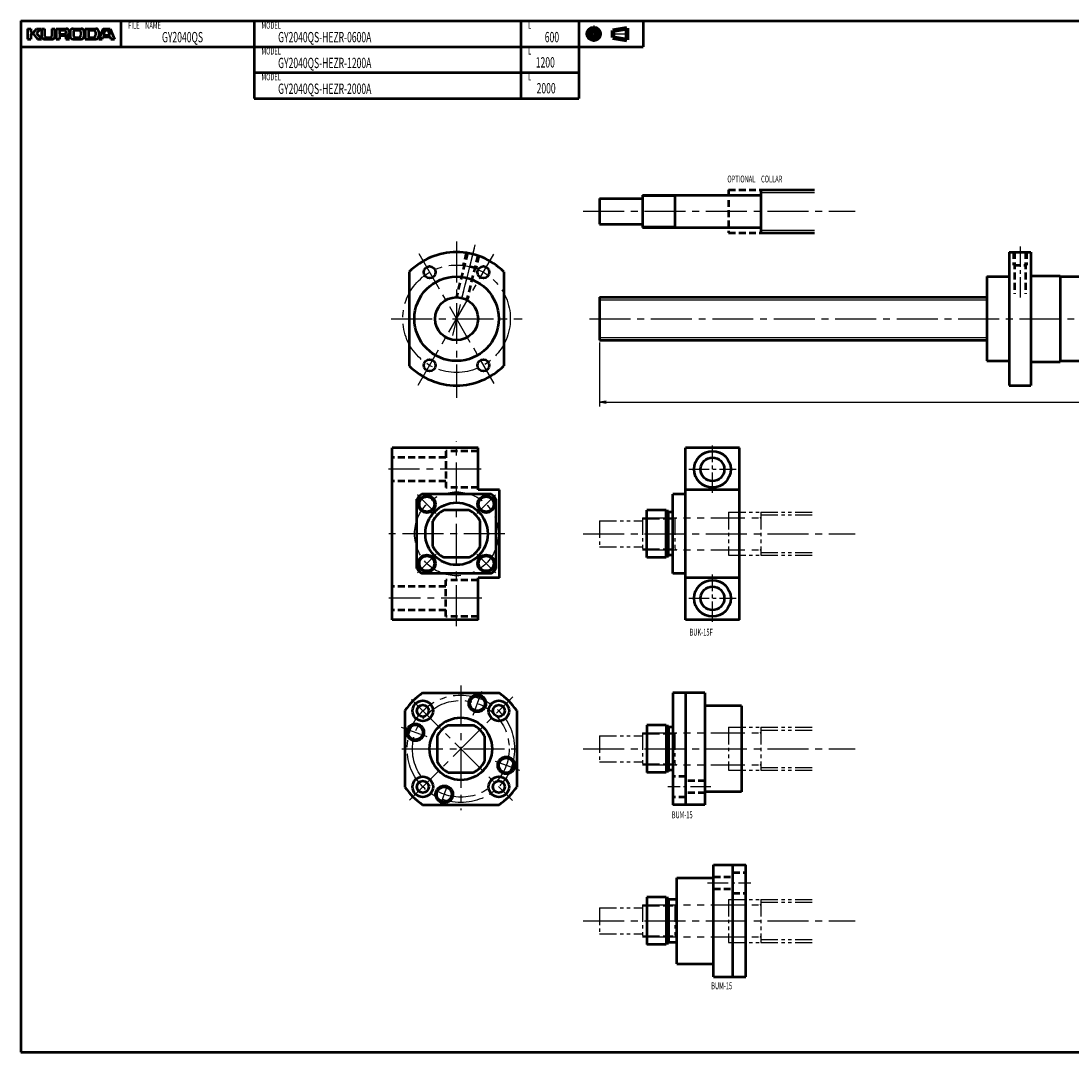
# Model space of a CAD drawing. Extents: x 0 to 1044, y -479 to 0.
# Drawn here: x 0 to 488, y -479 to 0 of the extents above; entities that cross this region are included whole.
import ezdxf

# ---------------------------------------------------------------- set-up
doc = ezdxf.new("R2010")
doc.units = 0
doc.header["$PDMODE"] = 1
for name, pattern in [('CENTER2', [28.575, 19.05, -3.175, 3.175, -3.175]), ('DASHED2', [9.525, 6.35, -3.175]), ('PHANTOM2', [31.75, 15.875, -3.175, 3.175, -3.175, 3.175, -3.175])]:
    doc.linetypes.add(name, pattern=pattern)
doc.layers.get('0').update_dxf_attribs({"linetype": 'CONTINUOUS'})
doc.layers.get('Defpoints').update_dxf_attribs({"linetype": 'CONTINUOUS'})
doc.layers.add('outline', color=4, linetype='CONTINUOUS', lineweight=50)
doc.layers.add('PV0001_1', color=7, linetype='CONTINUOUS')
doc.styles.get("Standard").update_dxf_attribs({"font": 'monotxt.shx', "bigfont": 'extfont.shx'})
doc.dimstyles.get("Standard").update_dxf_attribs({"dimtxt": 2.8, "dimasz": 3, "dimexe": 2, "dimexo": 1, "dimgap": 0.7, "dimtad": 1, "dimdec": 3, "dimzin": 0, "dimdsep": 46, "dimtxsty": 'STANDARD', "dimblk1": 'OPEN30', "dimblk2": 'OPEN30', "dimsah": 1, "dimcen": 0, "dimclrd": 44, "dimclre": 44, "dimclrt": 44, "dimadec": 0, "dimazin": 0, "dimtfac": 1, "dimtdec": 3, "dimtmove": 0, "dimatfit": 0, "dimldrblk": 'OPEN30', "dimfxl": 1, "dimtolj": 1, "dimtzin": 0, "dimarcsym": 0})

# ---------------------------------------------------------------- blocks, each defined once
blk = doc.blocks.new('_Open')
at = {"layer": 'outline', "color": 0, "lineweight": -2}
for p, q in [((-1, 0.17), (0, 0)), ((-1, -0.17), (0, 0)), ((0, 0), (-1, 0))]:
    blk.add_line(p, q, dxfattribs=at)
blk = doc.blocks.new('*D1')
at = {"layer": 'Defpoints', "color": 0}
for p in [(269, -148.5), (869, -148.5), (869, -177.34)]:
    blk.add_point(p, dxfattribs=at)
at = {"layer": 'PV0001_1', "color": 44}
for p, q in [((269, -149.5), (269, -179.34)), ((869, -149.5), (869, -179.34)), ((272, -177.34), (866, -177.34))]:
    blk.add_line(p, q, dxfattribs=at)
at = {"layer": 'PV0001_1', "color": 44, "xscale": 3, "yscale": 3, "zscale": 3, "rotation": 180}
blk.add_blockref('_Open', (269, -177.34), dxfattribs=at)
at = {"layer": 'PV0001_1', "color": 44, "xscale": 3, "yscale": 3, "zscale": 3}
blk.add_blockref('_Open', (869, -177.34), dxfattribs=at)
at = {"layer": 'PV0001_1', "color": 44, "insert": (569, -175.04), "char_height": 3.2, "attachment_point": 5}
blk.add_mtext('\\A1;L', dxfattribs=at)
blk = doc.blocks.new('_Open30')
at = {"color": 0, "lineweight": -2}
for p, q in [((-1, 0.27), (0, 0)), ((0, 0), (-1, -0.27)), ((0, 0), (-1, 0))]:
    blk.add_line(p, q, dxfattribs=at)

msp = doc.modelspace()

# ---------------------------------------------------------------- linework, layer by layer
at = {"layer": 'PV0001_1', "linetype": 'Continuous', "lineweight": 50}
for p, q in [((0, 0), (1044, 0)), ((0, 0), (0, -479.5)), ((0, -12), (289.31, -12)), ((108.4, -24), (259.31, -24)), ((108.4, -36), (259.31, -36)), ((289, -81), (343.7, -81)), ((289, -96), (343.7, -96)), ((459.5, -107.5), (459.5, -169.5)), ((469.5, -107.5), (469.5, -169.5)), ((180.5, -116.66), (180.5, -160.34)), ((224.5, -116.66), (224.5, -160.34)), ((449, -118.9), (449, -158.1)), ((483.2, -118.5), (483.2, -158.5)), ((269, -128.5), (449, -128.5)), ((269, -148.5), (449, -148.5)), ((212.5, -198.5), (172.5, -198.5)), ((172.5, -278.5), (172.5, -198.5)), ((309, -278.5), (309, -198.5)), ((334, -278.5), (334, -198.5)), ((222.5, -259), (222.5, -218)), ((184, -254.56), (184, -222.44)), ((218.56, -220), (186.44, -220)), ((221, -254.56), (221, -222.44)), ((303, -257), (303, -220)), ((218.56, -257), (186.44, -257)), ((212.5, -278.5), (172.5, -278.5)), ((186.72, -312.5), (222.28, -312.5)), ((303, -312.5), (303, -364.5)), ((309, -312.5), (309, -364.5)), ((318, -312.5), (318, -364.5)), ((178.5, -320.72), (178.5, -356.28)), ((230.5, -320.72), (230.5, -356.28)), ((335, -318.5), (335, -358.5)), ((186.72, -364.5), (222.28, -364.5)), ((322, -444.5), (322, -392.5)), ((331, -444.5), (331, -392.5)), ((337, -444.5), (337, -392.5)), ((305, -438.5), (305, -398.5)), ((0, -479.5), (1044, -479.5))]:
    msp.add_line(p, q, dxfattribs=at)
at = {"layer": 'PV0001_1', "linetype": 'Continuous', "lineweight": 50, "ltscale": 0.5}
for p, q in [((46.4, 0), (46.4, -12)), ((108.4, 0), (108.4, -12)), ((232.4, 0), (232.4, -12)), ((259.31, 0), (259.31, -12)), ((289.31, 0), (289.31, -12)), ((3, -3.6), (4.6, -3.6)), ((3, -3.6), (3, -8.4)), ((4.6, -3.6), (4.6, -5.2)), ((5.86, -5.32), (7.2, -3.6)), ((7.2, -3.6), (9.2, -3.6)), ((7.33, -5.47), (9.2, -3.6)), ((9.6, -3.6), (11, -3.6)), ((9.6, -3.6), (9.6, -7.2)), ((11, -3.6), (11, -7)), ((14.4, -3.6), (15.8, -3.6)), ((14.4, -3.6), (14.4, -7)), ((15.8, -3.6), (15.8, -7.2)), ((16.3, -3.6), (16.3, -8.4)), ((16.3, -3.6), (21, -3.6)), ((17.9, -4.4), (17.9, -5.9)), ((18.1, -4.2), (20.2, -4.2)), ((20.8, -4.8), (20.8, -5.5)), ((24.2, -3.6), (28, -3.6)), ((25.2, -4.2), (27, -4.2)), ((29.8, -3.6), (29.8, -8.4)), ((29.8, -3.6), (34.8, -3.6)), ((31.4, -4.4), (31.4, -7.4)), ((31.6, -4.2), (33.8, -4.2)), ((38.2, -3.6), (36.2, -8.4)), ((38.2, -3.6), (41.4, -3.6)), ((38.49, -6.34), (39.15, -4.34)), ((39.34, -4.2), (40.26, -4.2)), ((40.45, -4.34), (41.11, -6.34)), ((41.4, -3.6), (43.4, -8.4)), ((3, -8.4), (4.6, -8.4)), ((4.6, -6.2), (4.6, -8.4)), ((4.8, -5.4), (5.7, -5.4)), ((4.8, -6), (5.7, -6)), ((5.86, -6.08), (7.6, -8.4)), ((7.32, -5.74), (9.6, -8.4)), ((7.6, -8.4), (9.6, -8.4)), ((10.8, -8.4), (14.6, -8.4)), ((11.6, -7.6), (13.8, -7.6)), ((16.3, -8.4), (17.9, -8.4)), ((17.9, -7.2), (17.9, -8.4)), ((18.1, -6.1), (20.2, -6.1)), ((18.3, -6.8), (20.2, -6.8)), ((20.8, -7.4), (20.8, -8.4)), ((20.8, -8.4), (22.5, -8.4)), ((22.8, -5), (22.8, -7)), ((24.2, -8.4), (28, -8.4)), ((24.4, -5), (24.4, -6.8)), ((25.2, -7.6), (27, -7.6)), ((27.8, -5), (27.8, -6.8)), ((29.4, -5), (29.4, -7)), ((29.79, -8.4), (34.8, -8.4)), ((31.6, -7.6), (33.8, -7.6)), ((34.6, -5), (34.6, -6.8)), ((36.2, -5), (36.2, -7)), ((36.2, -8.4), (37.8, -8.4)), ((37.8, -8.4), (38.09, -7.54)), ((38.28, -7.4), (41.32, -7.4)), ((38.68, -6.6), (39.67, -6.6)), ((39.67, -6.6), (40.92, -6.6)), ((41.51, -7.54), (41.8, -8.4)), ((41.8, -8.4), (43.4, -8.4)), ((108.4, -12), (108.4, -24)), ((232.4, -12), (232.4, -24)), ((259.31, -12), (259.31, -24)), ((108.4, -24), (108.4, -36)), ((232.4, -24), (232.4, -36)), ((259.31, -24), (259.31, -36)), ((269, -82.5), (269, -94.5)), ((269, -82.5), (289, -82.5)), ((289, -81), (289, -96)), ((304, -81), (304, -96)), ((344, -78.5), (369, -78.5)), ((344, -78.5), (344, -98.5)), ((269, -94.5), (289, -94.5)), ((344, -98.5), (369, -98.5)), ((459.5, -107.5), (469.5, -107.5)), ((449, -118.9), (459.5, -118.9)), ((469.5, -118.5), (483.2, -118.5)), ((483.2, -118.9), (493.2, -118.9)), ((269, -128.5), (269, -148.5)), ((449, -158.1), (459.5, -158.1)), ((469.5, -158.5), (483.2, -158.5)), ((483.2, -158.1), (493.2, -158.1)), ((459.5, -169.5), (469.5, -169.5)), ((212.5, -218), (212.5, -198.5)), ((334, -198.5), (309, -198.5)), ((222.5, -218), (212.5, -218)), ((334, -218), (309, -218)), ((309, -220), (303, -220)), ((208.44, -227.5), (196.56, -227.5)), ((291, -249.5), (291, -227.5)), ((300, -227.5), (291, -227.5)), ((300, -249.5), (300, -227.5)), ((301, -228), (300, -228)), ((301, -249), (301, -228)), ((303, -228.5), (301, -228.5)), ((191.5, -244.44), (191.5, -232.56)), ((213.5, -244.44), (213.5, -232.56)), ((303, -248.5), (301, -248.5)), ((208.44, -249.5), (196.56, -249.5)), ((300, -249.5), (291, -249.5)), ((301, -249), (300, -249)), ((309, -257), (303, -257)), ((212.5, -278.5), (212.5, -259)), ((222.5, -259), (212.5, -259)), ((334, -259), (309, -259)), ((334, -278.5), (309, -278.5)), ((318, -312.5), (303, -312.5)), ((335, -318.5), (318, -318.5)), ((198.56, -327.5), (210.44, -327.5)), ((291, -327.5), (291, -349.5)), ((300, -327.5), (291, -327.5)), ((300, -327.5), (300, -349.5)), ((301, -328), (300, -328)), ((301, -328), (301, -349)), ((303, -328.5), (301, -328.5)), ((193.5, -332.56), (193.5, -344.44)), ((215.5, -332.56), (215.5, -344.44)), ((198.56, -349.5), (210.44, -349.5)), ((300, -349.5), (291, -349.5)), ((301, -349), (300, -349)), ((303, -348.5), (301, -348.5)), ((335, -358.5), (318, -358.5)), ((318, -364.5), (303, -364.5)), ((322, -392.5), (337, -392.5)), ((305, -398.5), (322, -398.5)), ((291, -407.5), (291, -429.5)), ((300, -407.5), (291, -407.5)), ((300, -407.5), (300, -429.5)), ((301, -408), (300, -408)), ((301, -408), (301, -429)), ((305, -408.5), (301, -408.5)), ((300, -429.5), (291, -429.5)), ((301, -429), (300, -429)), ((305, -428.5), (301, -428.5)), ((305, -438.5), (322, -438.5)), ((322, -444.5), (337, -444.5))]:
    msp.add_line(p, q, dxfattribs=at)
at = {"layer": 'PV0001_1', "linetype": 'CENTER2', "lineweight": 25, "ltscale": 0.5}
for p, q in [((266.31, -2.06), (266.31, -9.73)), ((262.47, -6), (270.05, -6)), ((274.39, -6), (282.83, -6)), ((210.65, -105.83), (204.81, -129.23)), ((464.5, -104.83), (464.5, -128.95)), ((321.5, -219.5), (321.5, -197.5)), ((310.5, -208.5), (332.5, -208.5)), ((193.08, -229.08), (184.34, -220.34)), ((211.92, -229.08), (220.66, -220.34)), ((193.08, -247.92), (184.34, -256.66)), ((211.92, -247.92), (220.66, -256.66)), ((321.5, -279.5), (321.5, -257.5)), ((310.5, -268.5), (332.5, -268.5)), ((210.19, -322.86), (214.25, -311.72)), ((176.8, -328.42), (189.74, -333.13)), ((220.44, -344.3), (231.85, -348.45)), ((195.01, -364.58), (198.71, -354.42)), ((320.74, -356.18), (300.68, -356.18)), ((319.26, -400.82), (339.32, -400.82))]:
    msp.add_line(p, q, dxfattribs=at)
at = {"layer": 'PV0001_1', "linetype": 'Continuous', "lineweight": 100, "ltscale": 0.5}
for p, q in [((275.24, -4.38), (281.72, -3.3)), ((275.24, -4.38), (275.24, -7.62)), ((281.72, -3.3), (281.72, -8.7)), ((275.24, -7.62), (281.72, -8.7))]:
    msp.add_line(p, q, dxfattribs=at)
at = {"layer": 'PV0001_1', "linetype": 'Continuous', "lineweight": 25, "ltscale": 0.5}
for p, q in [((289, -81.54), (304, -81.54)), ((304, -81.54), (304.94, -81)), ((344, -79.75), (369, -79.75)), ((289, -95.46), (304, -95.46)), ((304, -95.46), (304.94, -96)), ((344, -97.25), (369, -97.25))]:
    msp.add_line(p, q, dxfattribs=at)
at = {"layer": 'PV0001_1', "linetype": 'DASHED2', "lineweight": 50, "ltscale": 0.5}
for p, q in [((329, -78.5), (329, -98.5)), ((329, -78.5), (344, -78.5)), ((329, -98.5), (344, -98.5)), ((207.55, -107.91), (202.42, -128.5)), ((207.05, -107.84), (205.64, -113.52)), ((212.4, -109.12), (207.27, -129.71)), ((212.88, -109.29), (211.46, -114.97)), ((461.5, -107.5), (461.5, -113.5)), ((462, -107.5), (462, -126.93)), ((467, -107.5), (467, -126.93)), ((467.5, -107.5), (467.5, -113.5)), ((211.46, -114.97), (205.64, -113.52)), ((461.5, -113.5), (467.5, -113.5)), ((212.5, -200), (197.5, -200)), ((197.5, -200), (197.5, -217)), ((197.5, -203), (172.5, -203)), ((197.5, -214), (172.5, -214)), ((212.5, -217), (197.5, -217)), ((197.5, -263), (172.5, -263)), ((197.5, -277), (197.5, -260)), ((212.5, -260), (197.5, -260)), ((197.5, -274), (172.5, -274)), ((212.5, -277), (197.5, -277)), ((309, -351.43), (303, -351.43)), ((318, -353.43), (309, -353.43)), ((309, -360.93), (303, -360.93)), ((318, -358.93), (309, -358.93)), ((322, -398.07), (331, -398.07)), ((331, -396.07), (337, -396.07)), ((322, -403.57), (331, -403.57)), ((331, -405.57), (337, -405.57))]:
    msp.add_line(p, q, dxfattribs=at)
at = {"layer": 'PV0001_1', "linetype": 'CENTER2', "lineweight": 25}
for p, q in [((261.33, -88.5), (387.86, -88.5)), ((211.08, -104.11), (200.56, -146.26)), ((202.5, -102.59), (202.5, -175.32)), ((184.65, -169.41), (219.88, -108.4)), ((184.94, -108.08), (219.86, -168.56)), ((172.05, -138.5), (232.95, -138.5)), ((264.3, -138.5), (873.09, -138.5)), ((202.5, -281.5), (202.5, -195.5)), ((213.93, -208.5), (170.89, -208.5)), ((225, -238.5), (169.52, -238.5)), ((261.33, -238.5), (387.86, -238.5)), ((214.34, -268.5), (171.02, -268.5)), ((204.5, -309.04), (204.5, -367.03)), ((180.67, -362.33), (228.62, -314.38)), ((181.58, -315.58), (228.54, -362.54)), ((177.11, -338.5), (233.87, -338.5)), ((261.33, -338.5), (387.86, -338.5)), ((261.33, -418.5), (387.86, -418.5))]:
    msp.add_line(p, q, dxfattribs=at)
at = {"layer": 'PV0001_1', "linetype": 'Continuous', "lineweight": 25}
for p, q in [((269, -129.75), (449, -129.75)), ((269, -147.25), (449, -147.25))]:
    msp.add_line(p, q, dxfattribs=at)
at = {"layer": 'PV0001_1', "linetype": 'PHANTOM2', "lineweight": 25, "ltscale": 0.5}
for p, q in [((329, -228.5), (344, -228.5)), ((329, -228.5), (329, -248.5)), ((344, -228.5), (344, -248.5)), ((344, -228.5), (369, -228.5)), ((269, -232.5), (269, -244.5)), ((269, -232.5), (289, -232.5)), ((289, -231), (289, -246)), ((289, -231.54), (304, -231.54)), ((304, -231), (304, -246)), ((304, -231.54), (304.94, -231)), ((344, -229.75), (369, -229.75)), ((269, -244.5), (289, -244.5)), ((289, -245.46), (304, -245.46)), ((304, -245.46), (304.94, -246)), ((329, -248.5), (344, -248.5)), ((344, -247.25), (369, -247.25)), ((344, -248.5), (369, -248.5)), ((289, -331), (289, -346)), ((289, -331.54), (304, -331.54)), ((304, -331.54), (304.94, -331)), ((304, -331), (304, -346)), ((329, -328.5), (329, -348.5)), ((329, -328.5), (344, -328.5)), ((344, -328.5), (369, -328.5)), ((344, -328.5), (344, -348.5)), ((344, -329.75), (369, -329.75)), ((269, -332.5), (289, -332.5)), ((269, -332.5), (269, -344.5)), ((269, -344.5), (289, -344.5)), ((289, -345.46), (304, -345.46)), ((304, -345.46), (304.94, -346)), ((329, -348.5), (344, -348.5)), ((344, -347.25), (369, -347.25)), ((344, -348.5), (369, -348.5)), ((329, -408.5), (329, -428.5)), ((329, -408.5), (344, -408.5)), ((344, -408.5), (369, -408.5)), ((344, -408.5), (344, -428.5)), ((344, -409.75), (369, -409.75)), ((269, -412.5), (289, -412.5)), ((269, -412.5), (269, -424.5)), ((289, -411), (289, -426)), ((289, -411.54), (304, -411.54)), ((304, -411.54), (304.94, -411)), ((304, -411), (304, -426)), ((269, -424.5), (289, -424.5)), ((289, -425.46), (304, -425.46)), ((304, -425.46), (304.94, -426)), ((329, -428.5), (344, -428.5)), ((344, -427.25), (369, -427.25)), ((344, -428.5), (369, -428.5))]:
    msp.add_line(p, q, dxfattribs=at)
at = {"layer": 'PV0001_1', "linetype": 'PHANTOM2', "lineweight": 25}
for p, q in [((289, -231), (343.7, -231)), ((289, -246), (343.7, -246)), ((289, -331), (343.7, -331)), ((289, -346), (343.7, -346)), ((289, -411), (343.7, -411)), ((289, -426), (343.7, -426))]:
    msp.add_line(p, q, dxfattribs=at)
at = {"layer": 'PV0001_1', "linetype": 'Continuous', "lineweight": 100, "ltscale": 0.5}
for radius in [2.7, 1.62]:
    msp.add_circle((266.31, -6), radius, dxfattribs=at)
at = {"layer": 'PV0001_1', "linetype": 'CENTER2', "lineweight": 25}
for centre, radius in [((202.5, -138.5), 25), ((202.5, -238.5), 19.5), ((204.5, -338.5), 25), ((204.5, -338.5), 22.5)]:
    msp.add_circle(centre, radius, dxfattribs=at)
at = {"layer": 'PV0001_1', "linetype": 'Continuous', "lineweight": 50, "ltscale": 0.5}
for centre, radius in [((190, -116.85), 2.75), ((215, -116.85), 2.75), ((190, -160.15), 2.75), ((215, -160.15), 2.75), ((188.71, -224.71), 4), ((188.71, -224.71), 3.5), ((216.29, -224.71), 4), ((216.29, -224.71), 3.5), ((188.71, -252.29), 4), ((188.71, -252.29), 3.5), ((216.29, -252.29), 4), ((216.29, -252.29), 3.5), ((186.82, -320.82), 4.75), ((212.2, -317.36), 4), ((212.2, -317.36), 3.5), ((222.18, -320.82), 4.75), ((186.82, -320.82), 2.75), ((222.18, -320.82), 2.75), ((183.36, -330.8), 4), ((183.36, -330.8), 3.5), ((225.64, -346.2), 4), ((225.64, -346.2), 3.5), ((186.82, -356.18), 4.75), ((222.18, -356.18), 4.75), ((186.82, -356.18), 2.75), ((196.8, -359.64), 4), ((196.8, -359.64), 3.5), ((222.18, -356.18), 2.75)]:
    msp.add_circle(centre, radius, dxfattribs=at)
at = {"layer": 'PV0001_1', "linetype": 'Continuous', "lineweight": 50}
for centre, radius in [((202.5, -138.5), 19.6), ((202.5, -138.5), 10), ((321.5, -208.5), 8.5), ((321.5, -208.5), 5.5), ((202.5, -238.5), 14.5), ((321.5, -268.5), 8.5), ((321.5, -268.5), 5.5), ((204.5, -338.5), 14.5)]:
    msp.add_circle(centre, radius, dxfattribs=at)
at = {"layer": 'PV0001_1', "linetype": 'Continuous', "lineweight": 50, "ltscale": 0.5}
for centre, radius, start, end in [((18.1, -4.4), 0.2, 90, 180), ((20.2, -4.8), 0.6, 0, 90), ((21, -5.1), 1.5, 0, 90), ((24.2, -5), 1.4, 90, 180), ((25.2, -5), 0.8, 90, 180), ((27, -5), 0.8, 0, 90), ((28, -5), 1.4, 0, 90), ((31.6, -4.4), 0.2, 90, 180), ((33.8, -5), 0.8, 0, 90), ((34.8, -5), 1.4, 0, 90), ((39.34, -4.4), 0.2, 90, 161.5651), ((40.26, -4.4), 0.2, 18.4351, 90), ((4.8, -5.2), 0.2, 180, 270), ((4.8, -6.2), 0.2, 90, 180), ((5.7, -5.2), 0.2, 270, 322.125), ((5.7, -6.2), 0.2, 36.8699, 90), ((7.47, -5.61), 0.2, 135.0001, 220.6013), ((10.8, -7.2), 1.2, 180, 270), ((11.6, -7), 0.6, 180, 270), ((13.8, -7), 0.6, 270, 0), ((14.6, -7.2), 1.2, 270, 0), ((18.1, -5.9), 0.2, 180, 270), ((18.3, -7.2), 0.4, 90, 180), ((20.2, -5.5), 0.6, 270, 0), ((20.2, -7.4), 0.6, 0, 90), ((21.78, -6.61), 0.2, 117.3049, 234.4267), ((20.5, -8.4), 2, 0, 54.4267), ((21, -5.1), 1.5, 297.305, 0), ((24.2, -7), 1.4, 180, 270), ((25.2, -6.8), 0.8, 180, 270), ((27, -6.8), 0.8, 270, 0), ((28, -7), 1.4, 270, 0), ((31.6, -7.4), 0.2, 180, 270), ((33.8, -6.8), 0.8, 270, 0), ((34.8, -7), 1.4, 270, 0), ((38.28, -7.6), 0.2, 90, 161.565), ((38.68, -6.4), 0.2, 161.565, 270), ((40.92, -6.4), 0.2, 270, 18.4349), ((41.32, -7.6), 0.2, 18.4349, 90), ((343.7, -80.7), 0.3, 270, 0), ((343.7, -96.3), 0.3, 0, 90), ((202.5, -238.5), 24.5, 130.9657, 139.0343), ((202.5, -238.5), 24.5, 40.9657, 49.0343), ((202.5, -238.5), 12.5, 118.3576, 151.6424), ((202.5, -238.5), 12.5, 28.3576, 61.6423), ((202.5, -238.5), 12.5, 208.3576, 241.6424), ((202.5, -238.5), 12.5, 298.3577, 331.6424), ((202.5, -238.5), 24.5, 220.9657, 229.0343), ((202.5, -238.5), 24.5, 310.9657, 319.0343), ((204.5, -338.5), 31.5, 124.3713, 145.6288), ((204.5, -338.5), 31.5, 34.3713, 55.6287), ((204.5, -338.5), 12.5, 118.3576, 151.6424), ((204.5, -338.5), 12.5, 28.3576, 61.6424), ((204.5, -338.5), 12.5, 208.3576, 241.6424), ((204.5, -338.5), 12.5, 298.3576, 331.6424), ((204.5, -338.5), 31.5, 214.3712, 235.6287), ((204.5, -338.5), 31.5, 304.3713, 325.6287)]:
    msp.add_arc(centre, radius, start, end, dxfattribs=at)
at = {"layer": 'PV0001_1', "linetype": 'Continuous', "lineweight": 50}
for start, end in [(44.7913, 135.2087), (224.7913, 315.2087)]:
    msp.add_arc((202.5, -138.5), 31, start, end, dxfattribs=at)
at = {"layer": 'PV0001_1', "linetype": 'PHANTOM2', "lineweight": 25, "ltscale": 0.5}
for centre, start, end in [((343.7, -230.7), 270, 0), ((343.7, -246.3), 0, 90), ((343.7, -330.7), 270, 0), ((343.7, -346.3), 0, 90), ((343.7, -410.7), 270, 0), ((343.7, -426.3), 0, 90)]:
    msp.add_arc(centre, 0.3, start, end, dxfattribs=at)

# ---------------------------------------------------------------- texts
at = {"layer": 'PV0001_1', "color": 7, "lineweight": 25, "attachment_point": 4}
for s, insert, char_height in [('\\T1.40;\\W0.61;FILE\u3000NAME', (49.83, -2), 3.2), ('\\T1.40;\\W0.61;MODEL', (111.83, -2), 3.2), ('\\T1.40;\\W0.61;L', (235.83, -2), 3.2), ('\\T1.40;\\W0.61;GY2040QS', (65.54, -7.5), 4.8), ('\\T1.40;\\W0.61;GY2040QS-HEZR-0600A', (119.54, -7.5), 4.8), ('\\T1.40;\\W0.61;600', (243.54, -7.5), 4.8), ('\\T1.40;\\W0.61;MODEL', (111.83, -14), 3.2), ('\\T1.40;\\W0.61;L', (235.83, -14), 3.2), ('\\T1.40;\\W0.61;GY2040QS-HEZR-1200A', (119.54, -19.5), 4.8), ('\\T1.40;\\W0.61;1200', (239.34, -19.23), 4.8), ('\\T1.40;\\W0.61;MODEL', (111.83, -26), 3.2), ('\\T1.40;\\W0.61;L', (235.83, -26), 3.2), ('\\T1.40;\\W0.61;GY2040QS-HEZR-2000A', (119.54, -31.5), 4.8), ('\\T1.40;\\W0.61;2000', (239.73, -31.27), 4.8), ('\\T1.40;\\W0.61;OPTIONAL\u3000COLLAR', (328.43, -73.5), 3.2), ('\\T1.40;\\W0.61;BUK-15F', (310.86, -284.27), 3.2), ('\\T1.40;\\W0.61;BUM-15', (302.56, -369.21), 3.2), ('\\T1.40;\\W0.61;BUM-15', (320.93, -448.71), 3.2)]:
    msp.add_mtext(s, dxfattribs=dict(at, insert=insert, char_height=char_height))

# ---------------------------------------------------------------- dimensions: what is measured, and where the dimension line sits
at = {"layer": 'PV0001_1'}
dim = msp.add_linear_dim(base=(869, -177.34), p1=(269, -148.5), p2=(869, -148.5), text='L', dimstyle='STANDARD', override={"dimtxt": 3.2, "dimdec": 0, "dimrnd": 0.1, "dimblk1": 'OPEN', "dimblk2": 'OPEN', "dimsah": 1, "dimtzin": 8}, dxfattribs=at)
dim.commit()
dim.dimension.update_dxf_attribs({"geometry": '*D1', "text_midpoint": (569, -177.34), "dimtype": 160})

doc.saveas('drawing.dxf')
